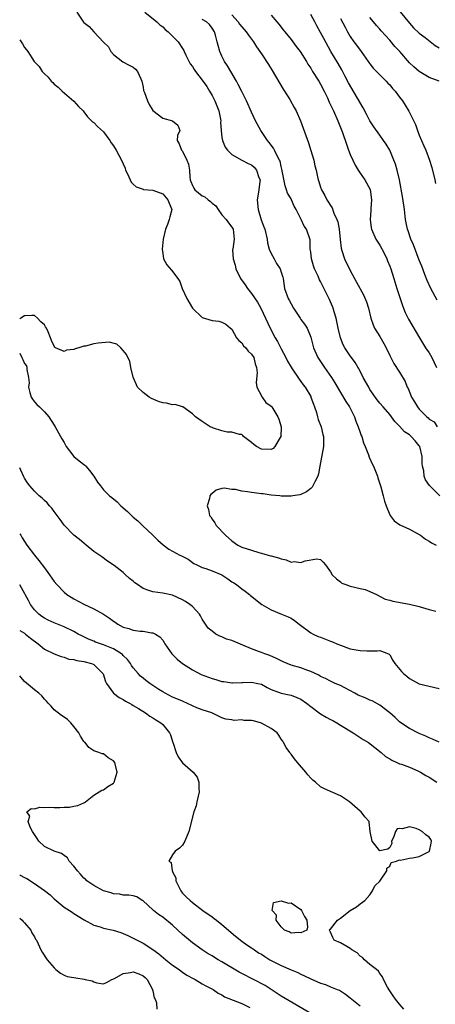
# Model space of a CAD drawing. Units: inches. Extents: x 2607000 to 2610000, y 1497000 to 1500000.
# Drawn here: x 2607000 to 2607084, y 1498786 to 1498985 of the extents above; entities that cross this region are included whole.
import ezdxf

# ---------------------------------------------------------------- set-up
doc = ezdxf.new("R2010")
doc.units = ezdxf.units.IN
doc.header["$MEASUREMENT"] = 0
doc.layers.add('LD26071497_2ft', color=70, linetype='Continuous')

msp = doc.modelspace()

# ---------------------------------------------------------------- linework, layer by layer
at = {"layer": 'LD26071497_2ft'}
for points, elevation in [([(2607076.18, 1498988.18), (2607079, 1498984.75), (2607079.84, 1498983.84), (2607081, 1498982.72), (2607082.16, 1498981.84), (2607084.23, 1498980.23), (2607085, 1498979.78)], 8726), ([(2607011.58, 1498987), (2607012.95, 1498984.95), (2607013, 1498984.9), (2607014.06, 1498984.06), (2607015, 1498983.03), (2607015.05, 1498983), (2607017, 1498980.93), (2607017.97, 1498979.97), (2607018.48, 1498979), (2607019, 1498978.42), (2607020.94, 1498976.94), (2607022.22, 1498976.22), (2607023, 1498975.85), (2607023.47, 1498975.47), (2607023.86, 1498975), (2607024.53, 1498973.47), (2607024.76, 1498973), (2607025, 1498971.81), (2607025.12, 1498971.12), (2607025.29, 1498970.71), (2607025.88, 1498969), (2607026.26, 1498968.26), (2607027, 1498967.08), (2607029, 1498965.52), (2607031, 1498965), (2607032.07, 1498964.07), (2607032.47, 1498963), (2607031.98, 1498962.02), (2607031.91, 1498961), (2607032.33, 1498960.33), (2607032.78, 1498959), (2607033, 1498958.83), (2607033.87, 1498957), (2607034.2, 1498956.2), (2607034.4, 1498955), (2607034.46, 1498953.54), (2607034.55, 1498953), (2607034.69, 1498952.69), (2607035, 1498951.85), (2607035.3, 1498951.3), (2607035.5, 1498951), (2607037, 1498949.8), (2607037.55, 1498949.55), (2607038.18, 1498949), (2607038.66, 1498948.66), (2607039, 1498948.26), (2607039.73, 1498947.73), (2607040.21, 1498947), (2607041, 1498945.96), (2607041.85, 1498945), (2607042.33, 1498944.33), (2607043, 1498943.43), (2607043.27, 1498943), (2607043.5, 1498941), (2607043.18, 1498939), (2607043.17, 1498938.83), (2607043.28, 1498937), (2607043.7, 1498935.7), (2607043.84, 1498935), (2607044.79, 1498933), (2607045.72, 1498931.72), (2607046.17, 1498931), (2607047, 1498930), (2607048.23, 1498928.23), (2607048.87, 1498927), (2607049.84, 1498925), (2607050.77, 1498923), (2607051.82, 1498921), (2607052.26, 1498920.26), (2607053, 1498918.75), (2607053.98, 1498917), (2607054.3, 1498916.3), (2607055.04, 1498915.04), (2607055.26, 1498914.74), (2607056.62, 1498912.62), (2607057, 1498912.17), (2607057.47, 1498911.47), (2607057.85, 1498911), (2607059, 1498909.11), (2607059.05, 1498909), (2607059.54, 1498907.54), (2607059.76, 1498907), (2607060.15, 1498905.85), (2607060.38, 1498905), (2607060.48, 1498904.48), (2607061.08, 1498903), (2607061.45, 1498901.45), (2607061.6, 1498901), (2607061.59, 1498899.59), (2607061.61, 1498899), (2607060.87, 1498895), (2607060.56, 1498893.44), (2607060.46, 1498893), (2607059.85, 1498891.85), (2607059.45, 1498891), (2607059.28, 1498890.72), (2607059, 1498890.47), (2607058.16, 1498889.84), (2607057, 1498889.3), (2607056.77, 1498889.23), (2607055.35, 1498889), (2607055, 1498888.93), (2607053, 1498888.96), (2607052.7, 1498889), (2607051, 1498889.15), (2607049.37, 1498889.37), (2607049, 1498889.38), (2607048.55, 1498889.45), (2607047, 1498889.64), (2607046.18, 1498889.82), (2607045, 1498889.94), (2607043.73, 1498890.27), (2607043, 1498890.31), (2607041.45, 1498890.55), (2607041, 1498890.47), (2607039.83, 1498890.17), (2607039, 1498889.46), (2607038.72, 1498889.28), (2607038.55, 1498889), (2607038.46, 1498888.46), (2607037.99, 1498887), (2607038.26, 1498886.26), (2607038.51, 1498885), (2607038.72, 1498884.72), (2607039, 1498884.28), (2607039.54, 1498883.54), (2607039.84, 1498883), (2607041.73, 1498881), (2607043, 1498879.88), (2607044.24, 1498879), (2607045, 1498878.63), (2607047, 1498877.98), (2607048.47, 1498877.53), (2607049, 1498877.41), (2607050.34, 1498877), (2607050.87, 1498876.87), (2607051, 1498876.82), (2607052.46, 1498876.46), (2607053, 1498876.2), (2607054.02, 1498876.02), (2607055, 1498875.59), (2607055.66, 1498875.66), (2607057, 1498875.49), (2607057.85, 1498875.85), (2607060.25, 1498876.25), (2607061, 1498876.07), (2607061.55, 1498875.55), (2607061.98, 1498875), (2607063, 1498873.63), (2607063.37, 1498873), (2607064.19, 1498872.19), (2607065, 1498871.59), (2607065.33, 1498871.33), (2607066.11, 1498871), (2607067, 1498870.7), (2607069, 1498870.24), (2607070, 1498870), (2607071, 1498869.62), (2607072.32, 1498869), (2607074.08, 1498868.07), (2607075, 1498867.84), (2607075.65, 1498867.65), (2607079, 1498867.05), (2607081, 1498866.58), (2607081.63, 1498866.37), (2607083, 1498865.97), (2607084.34, 1498865.66)], 8742), ([(2607025.38, 1498987), (2607027.79, 1498985), (2607028.41, 1498984.41), (2607029, 1498984.02), (2607029.5, 1498983.5), (2607030.12, 1498983), (2607030.54, 1498982.54), (2607031, 1498982.15), (2607032.1, 1498981), (2607033, 1498979.66), (2607033.25, 1498979.25), (2607033.35, 1498979), (2607033.7, 1498978.3), (2607034.54, 1498976.53), (2607035, 1498976), (2607035.37, 1498975.37), (2607035.62, 1498975), (2607037, 1498973.24), (2607037.92, 1498971.92), (2607038.49, 1498971), (2607039, 1498970.11), (2607039.57, 1498969), (2607039.99, 1498967.99), (2607040.34, 1498967), (2607040.75, 1498965), (2607040.73, 1498964.73), (2607040.87, 1498963), (2607041, 1498961.6), (2607041.08, 1498961), (2607041.66, 1498959.66), (2607042.14, 1498959), (2607043, 1498958.16), (2607045.01, 1498957.01), (2607046.34, 1498956.34), (2607047, 1498956.04), (2607047.56, 1498955.56), (2607047.99, 1498955), (2607048.49, 1498953.51), (2607048.72, 1498953), (2607048.71, 1498952.71), (2607048.51, 1498951), (2607048.28, 1498949.72), (2607048.17, 1498949), (2607048.31, 1498947), (2607048.94, 1498944.94), (2607049.51, 1498943.51), (2607049.68, 1498943), (2607050.14, 1498941), (2607050.24, 1498940.24), (2607050.6, 1498939), (2607051, 1498938.07), (2607051.57, 1498937), (2607052.08, 1498936.08), (2607052.77, 1498935), (2607053, 1498934.33), (2607053.31, 1498933.31), (2607053.38, 1498933), (2607053.71, 1498931), (2607054.4, 1498929), (2607054.62, 1498928.62), (2607055, 1498927.88), (2607055.52, 1498927), (2607056.85, 1498925), (2607057, 1498924.75), (2607057.75, 1498923.75), (2607058.25, 1498923), (2607059, 1498921.12), (2607059.53, 1498919), (2607060.42, 1498917), (2607061.77, 1498915), (2607063.2, 1498913), (2607063.9, 1498911.9), (2607065, 1498909.91), (2607066.08, 1498908.08), (2607066.84, 1498907), (2607067, 1498906.73), (2607067.85, 1498905), (2607068.15, 1498904.15), (2607068.61, 1498903), (2607069, 1498901.81), (2607069.22, 1498901.22), (2607069.33, 1498901), (2607069.72, 1498899.72), (2607070.04, 1498899), (2607070.71, 1498897.29), (2607070.84, 1498896.84), (2607071.48, 1498895.48), (2607071.72, 1498895), (2607072.53, 1498893), (2607072.62, 1498892.62), (2607073.18, 1498890.82), (2607073.65, 1498889), (2607073.94, 1498887.94), (2607074.26, 1498887), (2607075, 1498885.18), (2607075.1, 1498885), (2607075.9, 1498883.9), (2607077.09, 1498883.09), (2607079, 1498882.23), (2607081, 1498881.15), (2607081.22, 1498881), (2607082.25, 1498880.25), (2607083, 1498879.8), (2607083.46, 1498879.46), (2607084.41, 1498879)], 8740), ([(2607085.16, 1498889), (2607083.08, 1498891.08), (2607082.27, 1498892.27), (2607082.01, 1498893), (2607081.95, 1498894.05), (2607081.67, 1498895), (2607081.57, 1498895.57), (2607081.58, 1498897), (2607081.09, 1498899), (2607081.06, 1498899.06), (2607081, 1498899.15), (2607080.15, 1498900.15), (2607079.36, 1498901), (2607079, 1498901.33), (2607077.98, 1498901.98), (2607077, 1498903.11), (2607076.06, 1498904.06), (2607075.38, 1498905), (2607075, 1498905.47), (2607073.65, 1498907), (2607073, 1498907.8), (2607072.48, 1498908.48), (2607071, 1498910.57), (2607070.74, 1498911), (2607069.65, 1498913), (2607069, 1498914.25), (2607068.03, 1498916.03), (2607067.27, 1498917), (2607067, 1498917.38), (2607065.92, 1498919), (2607065.6, 1498919.6), (2607065.01, 1498921), (2607064.56, 1498923), (2607064.32, 1498924.32), (2607064.16, 1498925), (2607063.73, 1498926.27), (2607063.52, 1498927), (2607063.38, 1498927.38), (2607062.77, 1498928.77), (2607061, 1498932.4), (2607060.78, 1498932.78), (2607060.49, 1498933.51), (2607059.78, 1498935), (2607059.58, 1498935.58), (2607059.16, 1498937), (2607059, 1498938.4), (2607058.91, 1498939), (2607058.86, 1498940.86), (2607058.14, 1498943), (2607057.66, 1498943.66), (2607057.03, 1498945), (2607056.05, 1498947), (2607055.66, 1498947.66), (2607055.09, 1498949), (2607055, 1498949.17), (2607054.29, 1498950.29), (2607054.11, 1498951), (2607053.79, 1498951.79), (2607053.16, 1498955.16), (2607053, 1498955.73), (2607052.77, 1498956.77), (2607052.67, 1498957), (2607052.26, 1498957.74), (2607051.68, 1498959), (2607051.44, 1498959.44), (2607050.58, 1498960.58), (2607050.2, 1498961), (2607048.89, 1498963), (2607047.83, 1498965), (2607047, 1498966.75), (2607046, 1498969), (2607045, 1498970.92), (2607044.31, 1498972.31), (2607043.93, 1498973), (2607042.79, 1498975), (2607042.12, 1498976.12), (2607041.53, 1498977), (2607041, 1498978.09), (2607040.58, 1498979), (2607040.22, 1498980.22), (2607040.06, 1498981), (2607039.69, 1498982.31), (2607039.46, 1498983), (2607039, 1498983.76), (2607038.46, 1498984.46), (2607037.86, 1498985), (2607037, 1498985.53)], 8738), ([(2607043, 1498986.46), (2607044.3, 1498985), (2607044.58, 1498984.58), (2607045, 1498984.04), (2607045.93, 1498983), (2607046.35, 1498982.35), (2607047.39, 1498981), (2607048, 1498980), (2607048.71, 1498979), (2607049, 1498978.53), (2607050.42, 1498976.42), (2607051.2, 1498975.2), (2607053.38, 1498971.38), (2607053.65, 1498971), (2607054.73, 1498969.27), (2607055.66, 1498967.66), (2607056.02, 1498967), (2607056.95, 1498964.95), (2607057.49, 1498963.49), (2607057.99, 1498962.01), (2607058.54, 1498960.54), (2607059.04, 1498958.96), (2607059.6, 1498957), (2607059.85, 1498955.85), (2607060.07, 1498955), (2607060.35, 1498953.65), (2607060.5, 1498953), (2607060.66, 1498952.66), (2607061, 1498951.53), (2607061.18, 1498951), (2607061.85, 1498949.85), (2607062.25, 1498949), (2607062.56, 1498948.56), (2607063, 1498947.79), (2607063.32, 1498947.32), (2607063.71, 1498946.29), (2607064.31, 1498945), (2607064.48, 1498944.48), (2607064.76, 1498943), (2607064.95, 1498940.95), (2607065.15, 1498939.15), (2607065.33, 1498938.67), (2607065.86, 1498937), (2607067, 1498934.62), (2607067.87, 1498933), (2607068.29, 1498932.29), (2607069.71, 1498929.71), (2607070.29, 1498928.29), (2607070.7, 1498927), (2607071.18, 1498925), (2607071.62, 1498923.62), (2607071.92, 1498923), (2607073, 1498921.3), (2607073.84, 1498919.84), (2607074.3, 1498919), (2607075, 1498917.45), (2607075.83, 1498915.83), (2607077, 1498914.08), (2607078.16, 1498912.16), (2607078.57, 1498911), (2607078.72, 1498910.72), (2607079.43, 1498909), (2607080.03, 1498908.03), (2607080.64, 1498907), (2607081, 1498906.55), (2607082.55, 1498905), (2607082.8, 1498904.8), (2607083, 1498904.54), (2607083.99, 1498903.99), (2607084.65, 1498903)], 8736), ([(2607051, 1498986.37), (2607052.13, 1498985), (2607052.54, 1498984.54), (2607053.42, 1498983.42), (2607053.72, 1498983), (2607055, 1498981.44), (2607055.34, 1498981), (2607056.05, 1498980.05), (2607056.86, 1498979), (2607058.12, 1498977), (2607058.43, 1498976.43), (2607059, 1498975.65), (2607059.38, 1498975), (2607060.66, 1498973), (2607061, 1498972.42), (2607061.72, 1498971), (2607062.37, 1498969.63), (2607062.74, 1498968.74), (2607063.39, 1498967.39), (2607063.6, 1498967), (2607064.49, 1498965), (2607064.62, 1498964.62), (2607065.42, 1498962.58), (2607066.23, 1498960.23), (2607066.68, 1498959), (2607067, 1498958.18), (2607067.51, 1498957), (2607068, 1498956), (2607068.6, 1498955), (2607069, 1498954.36), (2607069.98, 1498953), (2607071.03, 1498951.03), (2607071.29, 1498949), (2607071.18, 1498947.18), (2607071.18, 1498946.82), (2607071.05, 1498945), (2607071.27, 1498943.27), (2607071.32, 1498943), (2607072.22, 1498941), (2607073, 1498939.77), (2607073.85, 1498938.15), (2607074.42, 1498937), (2607074.59, 1498936.59), (2607075, 1498935.56), (2607075.2, 1498935), (2607075.83, 1498933), (2607076.48, 1498931), (2607077, 1498929.36), (2607077.59, 1498927.59), (2607077.82, 1498927), (2607078.17, 1498926.17), (2607078.82, 1498924.82), (2607081.02, 1498921), (2607082.28, 1498919), (2607083, 1498917.97), (2607083.56, 1498917), (2607084.03, 1498916.03), (2607084.47, 1498915)], 8734), ([(2607084.61, 1498928.61), (2607083.36, 1498931), (2607082.63, 1498932.63), (2607082.13, 1498933.87), (2607081.51, 1498935.51), (2607081, 1498936.77), (2607079.82, 1498939.82), (2607079.31, 1498941), (2607078.72, 1498942.72), (2607078.64, 1498943), (2607078.33, 1498944.33), (2607078.22, 1498945), (2607077.97, 1498947), (2607077.88, 1498947.88), (2607077.63, 1498949.63), (2607076.97, 1498953), (2607076.52, 1498955), (2607076.17, 1498956.17), (2607075.87, 1498957), (2607075, 1498959), (2607074.26, 1498960.26), (2607073.78, 1498961), (2607073, 1498962.07), (2607071.79, 1498963.79), (2607071, 1498965), (2607070.31, 1498966.31), (2607069.64, 1498967.64), (2607066.67, 1498972.67), (2607065.91, 1498974.09), (2607065.3, 1498975.3), (2607064.57, 1498976.57), (2607063.05, 1498979.05), (2607061.64, 1498981.64), (2607061, 1498982.89), (2607060.24, 1498984.24), (2607059.85, 1498985), (2607059, 1498986.55)], 8732), ([(2607065, 1498985.73), (2607065.96, 1498983.96), (2607066.44, 1498983), (2607067, 1498982.08), (2607067.74, 1498981), (2607068.28, 1498980.28), (2607069, 1498979.26), (2607069.21, 1498979), (2607070.66, 1498977), (2607070.79, 1498976.79), (2607071, 1498976.5), (2607071.67, 1498975.67), (2607074.29, 1498973), (2607074.62, 1498972.62), (2607075, 1498972.25), (2607075.55, 1498971.55), (2607076.12, 1498971), (2607077, 1498969.77), (2607077.6, 1498969), (2607078.13, 1498968.13), (2607078.9, 1498966.9), (2607080.21, 1498964.21), (2607080.64, 1498963), (2607081, 1498962.06), (2607081.43, 1498961), (2607081.92, 1498959.92), (2607082.32, 1498959), (2607083.08, 1498957), (2607083.51, 1498955.51), (2607084.14, 1498953), (2607084.27, 1498952.27)], 8730), ([(2607085, 1498972.98), (2607083, 1498973.75), (2607081, 1498974.95), (2607079.91, 1498975.91), (2607079, 1498976.73), (2607077.03, 1498979), (2607076.05, 1498980.05), (2607075, 1498981.3), (2607073.24, 1498983.24), (2607073, 1498983.53), (2607072.3, 1498984.3), (2607071.73, 1498985), (2607071, 1498985.92)], 8728), ([(2607000, 1498981.39), (2607000.3, 1498981), (2607000.58, 1498980.58), (2607001, 1498979.86), (2607001.38, 1498979.37), (2607001.64, 1498979), (2607002.96, 1498977), (2607003.97, 1498975.97), (2607004.58, 1498975), (2607005, 1498974.5), (2607005.8, 1498973.8), (2607006.4, 1498973), (2607006.73, 1498972.73), (2607007, 1498972.43), (2607007.79, 1498971.79), (2607008.61, 1498971), (2607010.95, 1498968.95), (2607011.89, 1498967.89), (2607012.84, 1498967), (2607013, 1498966.83), (2607013.76, 1498965.76), (2607014.55, 1498965), (2607014.77, 1498964.77), (2607015, 1498964.63), (2607015.8, 1498963.8), (2607017, 1498962.77), (2607018.3, 1498961), (2607018.55, 1498960.55), (2607019, 1498959.9), (2607019.55, 1498959), (2607020.63, 1498957), (2607021, 1498956.24), (2607021.36, 1498955.36), (2607021.48, 1498955), (2607021.93, 1498954.07), (2607022.57, 1498952.57), (2607023, 1498952.16), (2607023.61, 1498951.61), (2607025, 1498951.1), (2607025.08, 1498951.08), (2607027, 1498950.93), (2607029, 1498950.16), (2607030.02, 1498949), (2607030.28, 1498948.28), (2607030.85, 1498947), (2607030.45, 1498945.55), (2607030.33, 1498945), (2607029.94, 1498943.94), (2607029.56, 1498943), (2607029.11, 1498941), (2607028.91, 1498939), (2607029, 1498938.11), (2607029.18, 1498937), (2607029.83, 1498935.83), (2607030.75, 1498934.75), (2607032.06, 1498933), (2607032.43, 1498932.43), (2607032.93, 1498931), (2607033.87, 1498929), (2607035, 1498927.02), (2607037, 1498925.11), (2607039, 1498924.53), (2607040.39, 1498924.39), (2607041, 1498924.16), (2607041.78, 1498923.78), (2607042.76, 1498923), (2607043, 1498922.79), (2607043.98, 1498921), (2607044.44, 1498920.44), (2607045, 1498920.01), (2607045.39, 1498919.39), (2607045.83, 1498919), (2607046.33, 1498918.33), (2607047, 1498917.73), (2607047.45, 1498917), (2607047.72, 1498915.72), (2607048.02, 1498915), (2607048.11, 1498913.89), (2607047.95, 1498911.95), (2607048.1, 1498911), (2607049, 1498909.26), (2607049.07, 1498909.07), (2607049.13, 1498909), (2607049.89, 1498907.89), (2607051, 1498907.19), (2607051.14, 1498907), (2607052.35, 1498905), (2607052.53, 1498904.53), (2607052.99, 1498903), (2607052.93, 1498901), (2607052.8, 1498900.8), (2607051.75, 1498899), (2607051.4, 1498898.6), (2607051, 1498898.38), (2607049, 1498898.46), (2607048.03, 1498899), (2607047.43, 1498899.43), (2607047, 1498899.8), (2607045.38, 1498901), (2607045.24, 1498901.24), (2607045, 1498901.4), (2607044.59, 1498901.41), (2607043, 1498901.9), (2607042.08, 1498901.92), (2607041, 1498902.15), (2607039.3, 1498902.7), (2607039, 1498902.82), (2607038.62, 1498903), (2607037, 1498904.05), (2607035.67, 1498905), (2607035, 1498905.62), (2607033.09, 1498907), (2607033.03, 1498907.03), (2607033, 1498907.03), (2607031.49, 1498907.49), (2607031, 1498907.46), (2607029.77, 1498907.77), (2607029, 1498907.86), (2607028.11, 1498908.11), (2607026.69, 1498908.69), (2607026.25, 1498909), (2607025, 1498909.95), (2607023.91, 1498911), (2607022.98, 1498913.02), (2607022.51, 1498915), (2607022.3, 1498916.3), (2607021.92, 1498917), (2607021.62, 1498917.62), (2607021, 1498918.46), (2607020.52, 1498919), (2607019.72, 1498919.72), (2607018.16, 1498920.16), (2607015.93, 1498919.93), (2607015, 1498919.77), (2607013.34, 1498919.34), (2607013, 1498919.31), (2607012.02, 1498919), (2607011.22, 1498918.78), (2607011, 1498918.65), (2607009.48, 1498918.52), (2607009, 1498918.22), (2607007.27, 1498919), (2607007.12, 1498919.12), (2607007, 1498919.33), (2607006.45, 1498920.45), (2607006.28, 1498921), (2607005.77, 1498922.23), (2607005.41, 1498923), (2607005.21, 1498923.21), (2607005, 1498923.62), (2607004.26, 1498924.26), (2607003.58, 1498925), (2607003, 1498925.5), (2607002.49, 1498925.51), (2607001, 1498925.47), (2607000.22, 1498925), (2607000, 1498924.84)], 8744), ([(2607000, 1498917.9), (2607000.41, 1498917), (2607000.63, 1498916.63), (2607001, 1498915.79), (2607001.35, 1498915.35), (2607001.45, 1498915), (2607001.44, 1498914.56), (2607001.78, 1498913), (2607001.89, 1498911.89), (2607001.79, 1498911), (2607002.09, 1498909.91), (2607002.36, 1498909), (2607002.6, 1498908.6), (2607003, 1498908.07), (2607003.51, 1498907.51), (2607004.02, 1498907), (2607005, 1498906.05), (2607005.89, 1498905), (2607007, 1498903.33), (2607007.17, 1498903), (2607008.55, 1498900.55), (2607009, 1498899.83), (2607009.28, 1498899.28), (2607009.45, 1498899), (2607011, 1498897), (2607012.09, 1498896.09), (2607013.22, 1498895.22), (2607013.43, 1498895), (2607014.14, 1498894.14), (2607015.04, 1498893), (2607015.76, 1498891.76), (2607016.36, 1498891), (2607017, 1498890.21), (2607018.21, 1498889), (2607018.66, 1498888.66), (2607019.75, 1498887.75), (2607020.47, 1498887), (2607021.84, 1498885.84), (2607022.65, 1498885), (2607023, 1498884.66), (2607023.95, 1498883.95), (2607024.88, 1498883), (2607027, 1498881.04), (2607028.02, 1498880.02), (2607029.09, 1498879.09), (2607030.21, 1498878.21), (2607032.46, 1498877), (2607032.83, 1498876.83), (2607034.14, 1498876.14), (2607035.32, 1498875.32), (2607035.89, 1498875), (2607037, 1498874.5), (2607037.7, 1498874.3), (2607039, 1498873.83), (2607041, 1498872.98), (2607042.2, 1498872.2), (2607043, 1498871.59), (2607043.38, 1498871.38), (2607043.92, 1498871), (2607045, 1498870.15), (2607045.71, 1498869.71), (2607046.61, 1498869), (2607046.81, 1498868.81), (2607049.08, 1498867), (2607051, 1498865.89), (2607053.08, 1498865), (2607054.45, 1498864.45), (2607055, 1498864.18), (2607055.72, 1498863.72), (2607056.63, 1498863), (2607059, 1498861.25), (2607059.49, 1498861), (2607060.53, 1498860.53), (2607061, 1498860.33), (2607061.99, 1498859.99), (2607063, 1498859.57), (2607063.42, 1498859.42), (2607064.27, 1498859), (2607065, 1498858.71), (2607067, 1498858.03), (2607068.21, 1498857.79), (2607069, 1498857.65), (2607070.4, 1498857.6), (2607071, 1498857.62), (2607072.43, 1498857.57), (2607073, 1498857.63), (2607074.78, 1498857), (2607074.91, 1498856.91), (2607075, 1498856.81), (2607075.64, 1498855.64), (2607076.06, 1498855), (2607077.39, 1498853.39), (2607077.77, 1498853), (2607078.47, 1498852.47), (2607079, 1498852.02), (2607079.64, 1498851.64), (2607081, 1498850.91), (2607083, 1498850.45), (2607085, 1498849.96)], 8744), ([(2607085, 1498839.1), (2607083.7, 1498839.7), (2607083, 1498839.97), (2607082.31, 1498840.31), (2607081, 1498840.85), (2607079, 1498841.83), (2607077.28, 1498843), (2607077, 1498843.21), (2607076.11, 1498844.11), (2607075, 1498845.06), (2607073, 1498846.57), (2607071.45, 1498847.45), (2607071, 1498847.61), (2607070.06, 1498848.06), (2607068.64, 1498848.64), (2607067.93, 1498849), (2607065.91, 1498850.09), (2607065, 1498850.55), (2607063.96, 1498851), (2607063, 1498851.45), (2607061.99, 1498851.99), (2607061, 1498852.42), (2607060.66, 1498852.66), (2607059, 1498853.4), (2607058.41, 1498853.59), (2607057, 1498854.13), (2607055, 1498854.71), (2607054.22, 1498855), (2607053.38, 1498855.38), (2607052.07, 1498856.07), (2607050.68, 1498856.68), (2607049.68, 1498857), (2607049, 1498857.27), (2607048.59, 1498857.41), (2607047, 1498858.02), (2607043, 1498859.69), (2607041.95, 1498859.95), (2607041, 1498860.46), (2607040.55, 1498860.55), (2607039.79, 1498861), (2607039, 1498861.55), (2607038.2, 1498862.2), (2607037.68, 1498863), (2607037.39, 1498863.38), (2607037, 1498864.02), (2607036.66, 1498864.66), (2607036.46, 1498865), (2607035, 1498866.6), (2607034.52, 1498867), (2607033.6, 1498867.6), (2607033, 1498867.96), (2607031, 1498868.89), (2607029, 1498869.28), (2607027, 1498869.53), (2607026.15, 1498869.85), (2607025, 1498870.22), (2607023.86, 1498871), (2607023.37, 1498871.38), (2607023, 1498871.71), (2607022.27, 1498872.27), (2607021.46, 1498873), (2607021, 1498873.44), (2607019.12, 1498874.88), (2607017.79, 1498875.79), (2607016.67, 1498876.67), (2607015, 1498877.74), (2607013.5, 1498879), (2607013, 1498879.38), (2607012.13, 1498880.13), (2607011, 1498881.04), (2607009.04, 1498883.04), (2607008.22, 1498884.22), (2607007, 1498885.84), (2607006.52, 1498886.52), (2607006.04, 1498887), (2607005.56, 1498887.56), (2607005, 1498888.02), (2607004.53, 1498888.53), (2607003.94, 1498889), (2607003, 1498889.93), (2607002.03, 1498891), (2607001.61, 1498891.61), (2607001, 1498892.56), (2607000.84, 1498892.84), (2607000.2, 1498894.2), (2607000, 1498894.67)], 8746), ([(2607000, 1498881.31), (2607000.2, 1498881), (2607000.48, 1498880.48), (2607001, 1498879.74), (2607001.47, 1498879), (2607002.99, 1498877), (2607003.91, 1498875.91), (2607005, 1498874.38), (2607006.04, 1498873), (2607007, 1498871.62), (2607007.54, 1498871), (2607009, 1498869.47), (2607009.56, 1498869), (2607010.44, 1498868.44), (2607011, 1498868.12), (2607013, 1498867.04), (2607015, 1498866.09), (2607017, 1498865), (2607018.22, 1498864.22), (2607019, 1498863.63), (2607019.38, 1498863.38), (2607019.92, 1498863), (2607021, 1498862.4), (2607022.1, 1498862.1), (2607023, 1498861.79), (2607024.4, 1498861.6), (2607025, 1498861.57), (2607026.74, 1498861.26), (2607027, 1498861.24), (2607027.51, 1498861), (2607028.43, 1498860.43), (2607029, 1498859.75), (2607029.3, 1498859.3), (2607029.44, 1498859), (2607030.83, 1498857), (2607031, 1498856.84), (2607031.89, 1498855.89), (2607033.03, 1498855.03), (2607035, 1498853.77), (2607036.82, 1498852.82), (2607039, 1498851.97), (2607039.78, 1498851.78), (2607041, 1498851.41), (2607041.37, 1498851.38), (2607043, 1498851.14), (2607043.13, 1498851.13), (2607045, 1498851.18), (2607045.17, 1498851.17), (2607047, 1498851.24), (2607048.29, 1498851), (2607049, 1498850.83), (2607050.15, 1498850.15), (2607051, 1498849.78), (2607053, 1498849.02), (2607054.65, 1498848.65), (2607055, 1498848.58), (2607056.16, 1498848.16), (2607057, 1498847.79), (2607058.13, 1498847), (2607059, 1498846.32), (2607061, 1498844.82), (2607062.14, 1498844.14), (2607063, 1498843.65), (2607063.45, 1498843.45), (2607064.32, 1498843), (2607065, 1498842.56), (2607067.6, 1498841), (2607068.43, 1498840.43), (2607069, 1498840.06), (2607069.63, 1498839.63), (2607070.68, 1498839), (2607071.99, 1498838.01), (2607073.26, 1498837), (2607074.18, 1498836.18), (2607075, 1498835.72), (2607075.41, 1498835.41), (2607076.43, 1498835), (2607077, 1498834.73), (2607077.38, 1498834.62), (2607079, 1498834), (2607080.69, 1498833.31), (2607081, 1498833.16), (2607081.27, 1498833), (2607082.32, 1498832.32), (2607083, 1498832), (2607084.58, 1498831)], 8748), ([(2607077.86, 1498785), (2607077, 1498785.99), (2607076.15, 1498787), (2607075.72, 1498787.72), (2607075, 1498788.73), (2607074.54, 1498789.46), (2607073.73, 1498791), (2607073.53, 1498791.53), (2607073, 1498792.19), (2607072.7, 1498792.7), (2607072.3, 1498793), (2607071, 1498794.07), (2607069.91, 1498795), (2607069.49, 1498795.49), (2607069, 1498795.74), (2607068.4, 1498796.4), (2607067.36, 1498797), (2607067, 1498797.31), (2607066.34, 1498797.66), (2607065, 1498798.46), (2607063.76, 1498799), (2607063.49, 1498799.49), (2607063, 1498800.61), (2607062.86, 1498800.86), (2607062.72, 1498801), (2607062.85, 1498801.15), (2607063, 1498801.21), (2607064.45, 1498803), (2607065, 1498803.42), (2607066.99, 1498805.01), (2607068.24, 1498805.76), (2607069, 1498806.36), (2607069.94, 1498807), (2607071, 1498808.16), (2607071.54, 1498809), (2607071.99, 1498810.01), (2607073, 1498810.96), (2607074.43, 1498813), (2607074.42, 1498813.58), (2607075, 1498813.98), (2607075.29, 1498814.71), (2607076.38, 1498815), (2607077, 1498815.28), (2607077.18, 1498815.18), (2607079, 1498815.62), (2607079.64, 1498815.64), (2607081, 1498815.93), (2607083, 1498816.93), (2607083.06, 1498817), (2607083.39, 1498818.61), (2607083.5, 1498819), (2607083.34, 1498819.34), (2607083, 1498819.86), (2607082.34, 1498820.34), (2607081.6, 1498821), (2607081, 1498821.35), (2607080.39, 1498821.61), (2607079, 1498821.95), (2607077.56, 1498821.56), (2607077, 1498821.62), (2607076.49, 1498821.51), (2607076.19, 1498821), (2607075.77, 1498819.77), (2607075.37, 1498819), (2607075.41, 1498818.59), (2607075, 1498817.77), (2607074.6, 1498817.4), (2607073, 1498817.09), (2607071.47, 1498819), (2607071.03, 1498821), (2607070.85, 1498822.85), (2607070.81, 1498823), (2607069.99, 1498823.99), (2607069.21, 1498825), (2607069, 1498825.14), (2607066.87, 1498827), (2607065, 1498828.22), (2607063, 1498829.09), (2607061.68, 1498829.68), (2607061, 1498830.04), (2607059.95, 1498831), (2607059.42, 1498831.42), (2607059, 1498831.81), (2607058.44, 1498832.44), (2607058.03, 1498833), (2607056.3, 1498835), (2607055.68, 1498835.68), (2607055, 1498836.69), (2607054.84, 1498836.84), (2607054.77, 1498837), (2607053.99, 1498837.99), (2607053.51, 1498839), (2607053.31, 1498839.31), (2607053, 1498839.7), (2607052.51, 1498840.51), (2607052.17, 1498841), (2607051, 1498841.86), (2607049, 1498842.96), (2607047.4, 1498843.4), (2607047, 1498843.5), (2607045.51, 1498843.51), (2607045, 1498843.63), (2607043.49, 1498843.49), (2607043, 1498843.6), (2607041.76, 1498843.76), (2607041, 1498844.04), (2607040.33, 1498844.33), (2607038.95, 1498845), (2607037, 1498845.65), (2607035.93, 1498846.07), (2607035, 1498846.48), (2607033.91, 1498847), (2607033.28, 1498847.28), (2607033, 1498847.37), (2607031.88, 1498847.88), (2607031, 1498848.23), (2607029.49, 1498849), (2607029, 1498849.29), (2607028.22, 1498849.78), (2607026.36, 1498851), (2607025.6, 1498851.6), (2607025, 1498852.04), (2607024.49, 1498852.49), (2607024, 1498853), (2607023, 1498854.14), (2607022.64, 1498854.64), (2607022.44, 1498855), (2607021.85, 1498855.85), (2607021, 1498856.67), (2607020.84, 1498856.84), (2607020.67, 1498857), (2607019, 1498858.03), (2607017, 1498858.81), (2607016.38, 1498859), (2607015.37, 1498859.37), (2607015, 1498859.53), (2607013.95, 1498859.95), (2607013, 1498860.43), (2607012.61, 1498860.61), (2607011.88, 1498861), (2607011, 1498861.49), (2607009, 1498862.45), (2607007, 1498863.24), (2607005.8, 1498863.8), (2607005, 1498864.19), (2607004.52, 1498864.52), (2607003.9, 1498865), (2607003, 1498865.92), (2607002.19, 1498867), (2607001.76, 1498867.76), (2607000.37, 1498870.37), (2607000, 1498870.99)], 8750), ([(2607000, 1498861.72), (2607001, 1498861.14), (2607001.19, 1498861), (2607002.19, 1498860.19), (2607003.77, 1498859), (2607005, 1498857.95), (2607007, 1498856.98), (2607008.42, 1498856.42), (2607009, 1498856.29), (2607009.93, 1498855.93), (2607011, 1498855.81), (2607011.61, 1498855.61), (2607013, 1498855.4), (2607014.55, 1498855), (2607014.88, 1498854.88), (2607015, 1498854.81), (2607016.87, 1498853), (2607016.92, 1498852.92), (2607017.41, 1498851.41), (2607017.58, 1498851), (2607019.02, 1498849), (2607020.14, 1498848.14), (2607021, 1498847.72), (2607021.42, 1498847.42), (2607022.29, 1498847), (2607022.71, 1498846.71), (2607023, 1498846.55), (2607024.09, 1498845.91), (2607025.53, 1498845), (2607026.35, 1498844.35), (2607027, 1498844.02), (2607027.59, 1498843.59), (2607028.58, 1498843), (2607029, 1498842.64), (2607030.38, 1498841), (2607030.57, 1498840.57), (2607031.04, 1498839.04), (2607031.1, 1498838.9), (2607031.75, 1498837), (2607032.13, 1498836.13), (2607033, 1498834.93), (2607035.19, 1498833), (2607035.97, 1498831.97), (2607036.34, 1498831), (2607036.3, 1498829.7), (2607036.38, 1498829), (2607036.18, 1498828.18), (2607035.92, 1498827), (2607035.78, 1498826.22), (2607035.33, 1498825), (2607034.32, 1498821), (2607033.47, 1498819), (2607033, 1498818.25), (2607032.37, 1498817.63), (2607031.54, 1498817), (2607031, 1498816.27), (2607030.2, 1498815), (2607030.69, 1498814.69), (2607030.93, 1498813), (2607030.96, 1498812.96), (2607031, 1498812.85), (2607031.62, 1498811.62), (2607031.68, 1498811), (2607032.64, 1498809), (2607032.78, 1498808.78), (2607033, 1498808.52), (2607033.77, 1498807.77), (2607034.54, 1498807), (2607035, 1498806.61), (2607037.14, 1498805), (2607039, 1498803.69), (2607039.39, 1498803.39), (2607039.87, 1498803), (2607041, 1498802.14), (2607043.77, 1498799.77), (2607045, 1498798.76), (2607046.02, 1498798.02), (2607047, 1498797.39), (2607047.58, 1498797), (2607048.44, 1498796.44), (2607049, 1498796.11), (2607049.67, 1498795.67), (2607050.73, 1498795), (2607051, 1498794.85), (2607053, 1498793.82), (2607055, 1498792.95), (2607056.39, 1498792.39), (2607057, 1498792.07), (2607057.76, 1498791.76), (2607059, 1498791.11), (2607061, 1498790.24), (2607061.98, 1498789.98), (2607063, 1498789.55), (2607064.34, 1498789), (2607064.82, 1498788.82), (2607065, 1498788.73), (2607066.05, 1498788.05), (2607067, 1498787.31), (2607067.31, 1498787), (2607069, 1498785.64)], 8752), ([(2607059, 1498784.15), (2607053, 1498787.63), (2607052.2, 1498788.2), (2607049.78, 1498789.78), (2607047.42, 1498791), (2607045, 1498792.22), (2607044.5, 1498792.49), (2607041, 1498794.58), (2607040.21, 1498795), (2607039.46, 1498795.46), (2607039, 1498795.79), (2607038.23, 1498796.23), (2607037, 1498796.99), (2607035, 1498798.45), (2607033, 1498800.13), (2607032.09, 1498801), (2607031, 1498801.99), (2607029, 1498803.63), (2607028.17, 1498804.17), (2607027.13, 1498805), (2607027, 1498805.15), (2607025, 1498806.93), (2607024.82, 1498807), (2607023.73, 1498807.73), (2607023, 1498807.96), (2607022.12, 1498808.12), (2607021, 1498808.11), (2607020.27, 1498808.27), (2607019, 1498808.34), (2607018.55, 1498808.55), (2607017, 1498808.97), (2607015, 1498810.05), (2607013.63, 1498811), (2607013.32, 1498811.32), (2607013, 1498811.54), (2607012.36, 1498812.36), (2607011.75, 1498813), (2607011, 1498813.94), (2607010.06, 1498815), (2607009.67, 1498815.67), (2607009, 1498816.12), (2607008.51, 1498816.51), (2607006.98, 1498817), (2607005, 1498817.98), (2607003.87, 1498819), (2607003.56, 1498819.56), (2607003, 1498820.38), (2607002.61, 1498821), (2607002.11, 1498821.89), (2607001.7, 1498823), (2607002.07, 1498824.07), (2607001.47, 1498825), (2607002.35, 1498825.65), (2607003, 1498825.6), (2607004.08, 1498825.92), (2607005, 1498825.84), (2607006.07, 1498825.93), (2607007, 1498825.87), (2607008.13, 1498825.87), (2607009, 1498825.93), (2607010.11, 1498825.89), (2607011, 1498826.13), (2607011.76, 1498826.24), (2607013, 1498826.77), (2607013.13, 1498826.87), (2607013.35, 1498827), (2607015, 1498828.35), (2607016.13, 1498829), (2607016.62, 1498829.38), (2607017, 1498829.42), (2607017.87, 1498830.13), (2607019, 1498830.79), (2607019.1, 1498830.9), (2607019.18, 1498831), (2607019.78, 1498833), (2607019.26, 1498835), (2607019, 1498835.34), (2607017.92, 1498835.92), (2607017, 1498836.74), (2607016.74, 1498836.74), (2607016.06, 1498837), (2607015, 1498837.36), (2607013.99, 1498837.99), (2607013.29, 1498839), (2607013.12, 1498839.12), (2607013, 1498839.24), (2607012.31, 1498840.31), (2607012, 1498841), (2607011, 1498842.26), (2607010.36, 1498843), (2607009.67, 1498843.67), (2607009, 1498844.16), (2607008.49, 1498844.49), (2607007, 1498845.63), (2607006.35, 1498846.35), (2607005.79, 1498847), (2607005.41, 1498847.41), (2607005, 1498847.81), (2607004.49, 1498848.49), (2607003.91, 1498849), (2607003, 1498849.71), (2607001, 1498851.36), (2607000.26, 1498852.26), (2607000, 1498852.53)], 8754), ([(2607000, 1498812.19), (2607000.13, 1498812.13), (2607001, 1498811.68), (2607001.46, 1498811.47), (2607003, 1498810.45), (2607005, 1498809.06), (2607006.18, 1498808.18), (2607007, 1498807.36), (2607007.38, 1498807), (2607009, 1498805.69), (2607010.62, 1498804.62), (2607011, 1498804.4), (2607013.1, 1498803.1), (2607015, 1498802.04), (2607016.32, 1498801.68), (2607017, 1498801.43), (2607018.98, 1498800.98), (2607020.51, 1498800.51), (2607021.92, 1498799.92), (2607023, 1498799.41), (2607025, 1498798.34), (2607027, 1498797.11), (2607028.23, 1498796.22), (2607029.65, 1498795), (2607031, 1498793.94), (2607032.32, 1498793), (2607032.7, 1498792.7), (2607033, 1498792.52), (2607033.91, 1498791.91), (2607035.19, 1498791.19), (2607035.57, 1498791), (2607037, 1498790.13), (2607037.73, 1498789.73), (2607039.19, 1498789), (2607040.26, 1498788.26), (2607041, 1498787.88), (2607041.52, 1498787.52), (2607045, 1498786.14), (2607046.66, 1498785.34)], 8756), ([(2607000, 1498803.45), (2607000.53, 1498803), (2607000.74, 1498802.74), (2607001, 1498802.47), (2607002.26, 1498801), (2607002.48, 1498800.48), (2607003, 1498799.63), (2607003.21, 1498799.21), (2607003.4, 1498799), (2607003.78, 1498798.22), (2607004.28, 1498797), (2607004.55, 1498796.55), (2607005.59, 1498795), (2607007, 1498793.37), (2607007.36, 1498793), (2607008.27, 1498792.27), (2607009, 1498791.86), (2607009.63, 1498791.63), (2607011, 1498791.39), (2607011.36, 1498791.36), (2607013.08, 1498791.08), (2607013.29, 1498791), (2607014.71, 1498790.71), (2607015, 1498790.56), (2607015.66, 1498790.34), (2607017, 1498790.12), (2607017.62, 1498790.38), (2607018.66, 1498791), (2607019.21, 1498791.21), (2607021, 1498792.23), (2607022.44, 1498792.44), (2607023, 1498792.59), (2607024.14, 1498792.14), (2607025, 1498791.77), (2607025.42, 1498791.42), (2607025.84, 1498791), (2607026.95, 1498789), (2607026.93, 1498788.93), (2607027, 1498788.73), (2607027.26, 1498787.26), (2607027.44, 1498787), (2607027.74, 1498786.26), (2607027.8, 1498785)], 8758)]:
    msp.add_lwpolyline(points, dxfattribs=dict(at, elevation=elevation))
at = {"layer": 'LD26071497_2ft', "elevation": 8750}
msp.add_lwpolyline([(2607058.19, 1498801), (2607057, 1498800.47), (2607056.54, 1498800.54), (2607055, 1498800.38), (2607054.63, 1498800.63), (2607053.69, 1498801), (2607053, 1498801.7), (2607052.01, 1498803), (2607052.05, 1498804.05), (2607051.15, 1498805), (2607051.42, 1498806.58), (2607053, 1498806.91), (2607054.5, 1498806.5), (2607055, 1498806.57), (2607057, 1498805.16), (2607057.13, 1498805), (2607057.76, 1498803.76), (2607058.2, 1498803), (2607058.36, 1498801.64)], close=True, dxfattribs=at)

doc.saveas('drawing.dxf')
